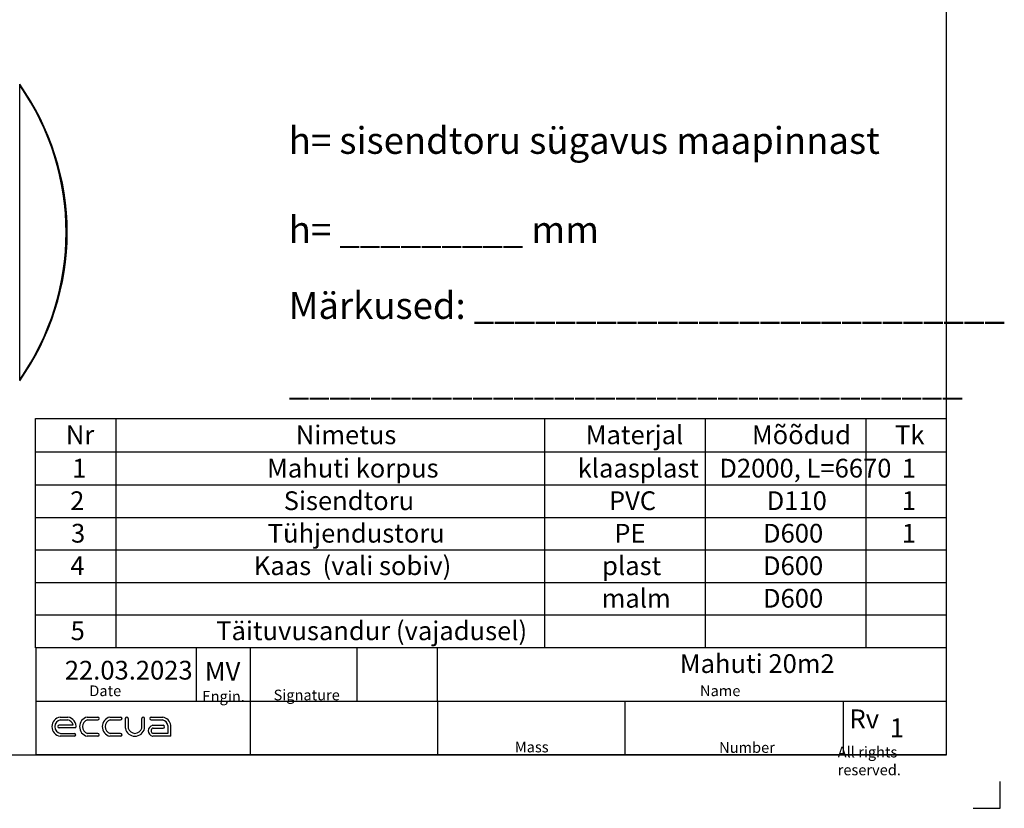
# Model space of a CAD drawing. Units: millimetres. Extents: x 0 to 421, y -1 to 296.
# Drawn here: x 237 to 421, y -1 to 147 of the extents above; entities that cross this region are included whole.
import ezdxf
from ezdxf import colors
from ezdxf.entities.mleader import LeaderData, LeaderLine
from ezdxf.enums import TextEntityAlignment as Align
from ezdxf.lldxf.tags import DXFTag
from ezdxf.math import Vec2, Vec3

# ---------------------------------------------------------------- set-up
doc = ezdxf.new("R2010")
doc.units = ezdxf.units.MM
for name, color, linetype in [('2381.003', 7, 'Continuous'), ('ByBlock', 7, 'Continuous'), ('Default', 7, 'Continuous')]:
    doc.layers.add(name, color=color, linetype=linetype)
doc.styles.add('SEACAD_Solid_Edge_ISO', font='seiso.ttf')
tags = doc.linetypes.add('HIDDEN2', pattern=[4.7625, 3.175, -1.5875]).pattern_tags.tags
tags[6:7] = [DXFTag(74, 4), DXFTag(75, 0), DXFTag(340, '0'), DXFTag(46, 0.0), DXFTag(50, 0.0), DXFTag(44, 0.0), DXFTag(45, 0.0)]
tags[4:5] = [DXFTag(74, 4), DXFTag(75, 0), DXFTag(340, '0'), DXFTag(46, 0.0), DXFTag(50, 0.0), DXFTag(44, 0.0), DXFTag(45, 0.0)]

# ---------------------------------------------------------------- blocks, each defined once
blk = doc.blocks.new('_DOT')
at = {"color": 0}
blk.add_line((0, 0), (-1, 0), dxfattribs=at)
at = {"color": 0, "const_width": 0.333}
blk.add_lwpolyline([(-0.1665, 0, 1), (0.1665, 0, 1)], format="xyb", close=True, dxfattribs=at)
blk = doc.blocks.new('SE1')
at = {"layer": '2381.003', "color": 7, "linetype": 'Continuous'}
blk.add_line((237.06, 79.26), (237.06, 134.65), dxfattribs=at)
for centre, start, end in [((197.93, 106.83), 0.1408, 35.4099), ((197.93, 107.07), 324.5901, 359.8592)]:
    blk.add_arc(centre, 48, start, end, dxfattribs=at)
at = {"layer": '2381.003', "color": 7, "linetype": 'HIDDEN2'}
blk.add_arc((197.72, 106.95), 48, 325.0253, 34.9747, dxfattribs=at)
blk = doc.blocks.new('SE3')
at = {"color": 7, "linetype": 'Continuous'}
for p, q in [((255.02, 72.17), (255.02, 65.94)), ((335.02, 72.17), (335.02, 65.94)), ((365.02, 72.17), (365.02, 65.94)), ((395.02, 72.17), (395.02, 65.94)), ((240.02, 65.94), (410.02, 65.94)), ((255.02, 65.94), (255.02, 59.79)), ((335.02, 65.94), (335.02, 59.79)), ((365.02, 65.94), (365.02, 59.79)), ((395.02, 65.94), (395.02, 59.79)), ((240.02, 59.79), (410.02, 59.79)), ((255.02, 59.79), (255.02, 53.71)), ((335.02, 59.79), (335.02, 53.71)), ((365.02, 59.79), (365.02, 53.71)), ((395.02, 59.79), (395.02, 53.71)), ((240.02, 53.71), (410.02, 53.71)), ((255.02, 53.71), (255.02, 47.64)), ((335.02, 53.71), (335.02, 47.64)), ((365.02, 53.71), (365.02, 47.64)), ((395.02, 53.71), (395.02, 47.64)), ((240.02, 47.64), (410.02, 47.64)), ((255.02, 47.64), (255.02, 41.56)), ((335.02, 47.64), (335.02, 41.56)), ((365.02, 47.64), (365.02, 41.56)), ((395.02, 47.64), (395.02, 41.56)), ((240.02, 41.56), (410.02, 41.56)), ((255.02, 41.56), (255.02, 35.48)), ((335.02, 41.56), (335.02, 35.48)), ((365.02, 41.56), (365.02, 35.48)), ((395.02, 41.56), (395.02, 35.48)), ((240.02, 35.48), (410.02, 35.48)), ((255.02, 35.48), (255.02, 29.33)), ((335.02, 35.48), (335.02, 29.33)), ((365.02, 35.48), (365.02, 29.33)), ((395.02, 35.48), (395.02, 29.33))]:
    blk.add_line(p, q, dxfattribs=at)
blk.add_lwpolyline([(240.02, 29.33), (240.02, 72.17), (410.02, 72.17), (410.02, 29.33), (240.02, 29.33)], dxfattribs=at)
at = {"color": 7, "linetype": 'Continuous', "style": 'SEACAD_Solid_Edge_ISO'}
for s, p in [('Nr', (245.68, 70.89)), ('Nimetus', (288.61, 70.89)), ('Materjal', (342.74, 70.89)), ('Mõõdud', (373.77, 70.89)), ('Tk', (400.49, 70.89)), ('1', (246.84, 64.66)), ('Mahuti korpus', (283.24, 64.66)), ('klaasplast', (341.23, 64.66)), ('D2000, L=6670', (367.69, 64.66)), ('1', (401.76, 64.66)), ('Sisendtoru', (286.35, 58.58)), ('2', (246.48, 58.58)), ('PVC', (347.07, 58.58)), ('D110', (376.52, 58.58)), ('1', (401.76, 58.58)), ('3', (246.64, 52.5)), ('Tühjendustoru', (283.36, 52.5)), ('PE', (348.07, 52.5)), ('D600', (375.84, 52.5)), ('1', (401.76, 52.5)), ('4', (246.52, 46.43)), ('Kaas  (vali sobiv)', (280.78, 46.43)), ('plast', (345.8, 46.43)), ('D600', (375.84, 46.43)), ('malm', (345.72, 40.35)), ('D600', (375.84, 40.35)), ('5', (246.56, 34.27)), ('Täituvusandur (vajadusel)', (273.74, 34.27))]:
    blk.add_text(s, height=3.5, dxfattribs=at).set_placement(p, align=Align.TOP_LEFT)

msp = doc.modelspace()

# ---------------------------------------------------------------- linework, layer by layer
at = {"color": 7, "linetype": 'Continuous'}
for p, q in [((410.0928, 29.3488), (240.0928, 29.3488)), ((240.0928, 29.3488), (240.0928, 19.3488)), ((270.0928, 19.3488), (270.0928, 29.3488)), ((280.0928, 29.3488), (280.0928, 19.3488)), ((300.0928, 19.3488), (300.0928, 29.3488)), ((240.0928, 19.3488), (410.0928, 19.3488)), ((240.0928, 19.3488), (240.0928, 9.3488)), ((280.0928, 19.3488), (310.0928, 19.3488)), ((280.0928, 19.3488), (280.0928, 9.3488)), ((300.0928, 19.3488), (340.0928, 19.3488)), ((315.0928, 19.3488), (315.0928, 9.3488)), ((350.0928, 9.3488), (350.0928, 19.3488)), ((390.8982, 9.3488), (390.8982, 19.3488)), ((410.0928, 9.3488), (240.0928, 9.3488)), ((340.0928, 9.3488), (390.8982, 9.3488))]:
    msp.add_line(p, q, dxfattribs=at)
at = {"layer": 'ByBlock', "color": 7, "linetype": 'Continuous'}
for p, q in [((410.0928, 9.3488), (410.0928, 286.3488)), ((25.0928, 9.3488), (410.0928, 9.3488)), ((420.0928, -0.6512), (420.0928, 4.3488)), ((415.0928, -0.6512), (420.0928, -0.6512))]:
    msp.add_line(p, q, dxfattribs=at)
at = {"layer": 'Default', "color": 7, "linetype": 'Continuous'}
for p, q in [((300.0928, 19.3488), (300.0928, 29.3488)), ((315.0928, 19.3488), (315.0928, 29.3488)), ((247.02, 14.8926), (244.4477, 14.8926)), ((244.627, 16.39), (246.0561, 16.39)), ((244.6666, 15.8596), (246.018, 15.8596)), ((249.6291, 16.39), (251.6626, 16.39)), ((249.699, 15.8596), (251.6626, 15.8596)), ((251.9213, 16.1312), (251.9213, 16.1183)), ((253.8686, 16.39), (255.9022, 16.39)), ((253.9386, 15.8596), (255.9022, 15.8596)), ((256.1609, 16.1312), (256.1609, 16.1183)), ((256.7787, 16.1312), (256.7787, 14.323)), ((257.0374, 16.39), (257.0504, 16.39)), ((257.3091, 16.1312), (257.3091, 14.3861)), ((259.8448, 14.3861), (259.8448, 16.1312)), ((260.1035, 16.39), (260.1165, 16.39)), ((260.3752, 14.323), (260.3752, 16.1312)), ((261.3302, 16.1312), (261.3302, 16.1183)), ((261.5889, 16.39), (263.7521, 16.39)), ((261.5889, 15.8596), (263.698, 15.8596)), ((261.8995, 14.8583), (263.8519, 14.8583)), ((264.7405, 14.8067), (264.7405, 13.3546)), ((265.2709, 12.8242), (265.2709, 14.8583)), ((244.189, 14.6339), (244.189, 14.6209)), ((247.5475, 14.3622), (244.4477, 14.3622)), ((244.6666, 13.3548), (247.2505, 13.3548)), ((247.5093, 13.096), (247.5093, 13.0831)), ((251.6626, 13.3548), (249.699, 13.3548)), ((251.9213, 13.096), (251.9213, 13.0831)), ((255.9022, 13.3548), (253.9386, 13.3548)), ((256.1609, 13.096), (256.1609, 13.0831)), ((261.99, 14.3279), (263.8519, 14.3279)), ((264.7405, 13.3546), (261.99, 13.3546)), ((264.1107, 14.5996), (264.1107, 14.5866)), ((247.2505, 12.8244), (244.627, 12.8244)), ((251.6626, 12.8244), (249.6291, 12.8244)), ((255.9022, 12.8244), (253.8686, 12.8244)), ((265.2709, 12.8242), (261.8995, 12.8242))]:
    msp.add_line(p, q, dxfattribs=at)
for centre, radius, start, end in [((244.8733, 14.6072), 1.7997, 97.867477, 262.132523), ((244.8733, 14.6072), 1.2693, 99.371182, 260.628818), ((244.4477, 14.6339), 0.2587, 90, 180), ((245.8273, 14.6593), 1.2153, 11.066327, 80.967629), ((245.8273, 14.6593), 1.7457, 350.200335, 82.466055), ((250.0682, 14.6072), 1.8361, 103.839219, 256.160781), ((250.0682, 14.6072), 1.3057, 106.427459, 253.572541), ((251.6626, 16.1312), 0.2587, 0, 90), ((251.6626, 16.1183), 0.2587, 270, 0), ((254.3078, 14.6072), 1.8361, 103.839219, 256.160781), ((254.3078, 14.6072), 1.3057, 106.427459, 253.572541), ((255.9022, 16.1312), 0.2587, 0, 90), ((255.9022, 16.1183), 0.2587, 270, 0), ((257.0374, 16.1312), 0.2587, 90, 180), ((257.0504, 16.1312), 0.2587, 0, 90), ((260.1035, 16.1312), 0.2587, 90, 180), ((260.1165, 16.1312), 0.2587, 0, 90), ((262.1048, 13.8412), 1.0444, 105.151366, 254.848634), ((261.5889, 16.1312), 0.2587, 90, 180), ((261.5889, 16.1183), 0.2587, 180, 270), ((261.8995, 14.5996), 0.2587, 90, 105.151366), ((263.3962, 14.5182), 1.3749, 12.112575, 77.320704), ((263.3962, 14.5182), 1.9053, 10.284095, 79.235273), ((263.8519, 14.5996), 0.2587, 0, 90), ((244.4477, 14.6209), 0.2587, 180, 270), ((247.2505, 13.096), 0.2587, 0, 90), ((247.2505, 13.0831), 0.2587, 270, 360), ((251.6626, 13.096), 0.2587, 0, 90), ((251.6626, 13.0831), 0.2587, 270, 0), ((255.9022, 13.096), 0.2587, 0, 90), ((255.9022, 13.0831), 0.2587, 270, 0), ((257.0374, 14.323), 0.2587, 180, 192.296771), ((258.577, 14.6586), 1.8344, 192.296771, 347.703229), ((257.5678, 14.3861), 0.2587, 180, 195.11242), ((258.577, 14.6586), 1.304, 195.11242, 344.88758), ((259.5861, 14.3861), 0.2587, 344.88758, 0), ((260.1165, 14.323), 0.2587, 347.703229, 0), ((262.1048, 13.8412), 0.514, 116.746234, 243.253766), ((261.99, 14.0692), 0.2587, 90, 116.746234), ((261.99, 13.6133), 0.2587, 243.253766, 270), ((263.8519, 14.5866), 0.2587, 270, 0), ((261.8995, 13.0829), 0.2587, 254.848634, 270)]:
    msp.add_arc(centre, radius, start, end, dxfattribs=at)

# ---------------------------------------------------------------- block references
msp.add_blockref('SE3', (0, 0))
at = {"layer": 'Default'}
msp.add_blockref('SE1', (0, 0), dxfattribs=at)

# ---------------------------------------------------------------- texts
at = {"attachment_point": 7}
for s, insert, char_height, width in [('{\\fSolid Edge ISO|b0||i0||c0|p34;\\C7;\\H2.;\\W1.;Date}', (250.0572, 20.3092), 2, 8.904358), ('{\\fSolid Edge ISO|b0||i0||c0|p34;\\C7;\\H2.;\\W1.;Name }', (364.0786, 20.3117), 2, 7.491405), ('{\\fSolid Edge ISO|b0||i0||c0|p34;\\C7;\\H2.;\\W1.;Engin.}', (271.1063, 19.2708), 2, 7.900633), ('{\\fSolid Edge ISO|b0||i0||c0|p34;\\C7;\\H2.;\\W1.;Signature}', (284.4544, 19.5217), 2, 11.330751), ('{\\fSolid Edge ISO|b0||i0||c0|p34;\\C7;\\H3.5;\\W1.;Rv}', (391.9933, 14.3235), 3.5, 4.293488), ('{\\fSolid Edge ISO|b0||i0||c0|p34;\\C7;\\H2.;\\W1.;Mass}', (329.5003, 9.8014), 2, 7.19354), ('{\\fSolid Edge ISO|b0||i0||c0|p34;\\C7;\\H2.;\\W1.;Number}', (367.6381, 9.716), 2, 7.136718), ('{\\fSolid Edge ISO|b0||i0||c0|p34;\\C7;\\H2.;\\W1.;All rights reserved.}', (389.7874, 5.529), 2, 20.23394)]:
    msp.add_mtext(s, dxfattribs=dict(at, insert=insert, char_height=char_height, width=width))
at = {"layer": 'Default', "insert": (287.292, 126.6419), "char_height": 5, "width": 143.117164, "attachment_point": 1}
msp.add_mtext('{\\fSolid Edge ISO|b0||i0||c0|p34;\\C7;\\H5.;\\W1.;h= sisendtoru sügavus maapinnast\\P}{\\fSolid Edge ISO|b0||i0||c0|p34;\\C7;\\H5.;\\W1.;\\P}{\\fSolid Edge ISO|b0||i0||c0|p34;\\C7;\\H5.;\\W1.;h= _________ mm\\P}{\\fSolid Edge ISO|b0||i0||c0|p34;\\C7;\\H3.5;\\W1.;\\P}{\\fSolid Edge ISO|b0||i0||c0|p34;\\C7;\\H5.;\\W1.;Märkused: __________________________\\P}{\\fSolid Edge ISO|b0||i0||c0|p34;\\C7;\\H3.5;\\W1.;\\P}{\\fSolid Edge ISO|b0||i0||c0|p34;\\C7;\\H5.;\\W1.;_________________________________\\P}', dxfattribs=at)

# ---------------------------------------------------------------- leaders
at = {"layer": 'Default', "color": 7, "linetype": 'Continuous'}
ml = msp.add_multileader_mtext('Standard', dxfattribs=at)
ml.set_content('{\\pxsm0.9;\\fSolid Edge ISO|b0||i0||c0|p34;\\W1.;Mahuti 20m2\\P}', color=256)
ml.set_leader_properties()
ml.set_arrow_properties(name='DOT')
ml.build(insert=Vec2(0, 0))
ml.multileader.update_dxf_attribs({"leader_type": 0, "dogleg_length": 0, "arrow_head_size": 3.5})
ctx = ml.context
ctx.base_point, ctx.char_height, ctx.arrow_head_size = Vec3(358.3075, 26.3771), 3.5, 3.5
notes = []
notes.append((ctx, [(0, (0, 0, 0), (0, 0), (1, 0), 1, [])]))
ctx.mtext.insert = Vec3(360.3075, 28.1446)
ml = msp.add_multileader_mtext('Standard', dxfattribs=at)
ml.set_content('{\\pxsm0.9;\\fSolid Edge ISO|b0||i0||c0|p34;\\W1.;22.03.2023\\P}', color=256)
ml.set_leader_properties()
ml.set_arrow_properties(name='DOT')
ml.build(insert=Vec2(0, 0))
ml.multileader.update_dxf_attribs({"leader_type": 0, "dogleg_length": 0, "arrow_head_size": 3.5})
ctx = ml.context
ctx.base_point, ctx.char_height, ctx.arrow_head_size = Vec3(243.4863, 25.1379), 3.5, 3.5
notes.append((ctx, [(0, (0, 0, 0), (0, 0), (1, 0), 1, [])]))
ctx.mtext.insert = Vec3(245.4863, 26.9054)
ml = msp.add_multileader_mtext('Standard', dxfattribs=at)
ml.set_content('{\\pxsm0.9;\\fSolid Edge ISO|b0||i0||c0|p34;\\W1.;MV\\P}', color=256)
ml.set_leader_properties()
ml.set_arrow_properties(name='DOT')
ml.build(insert=Vec2(0, 0))
ml.multileader.update_dxf_attribs({"leader_type": 0, "dogleg_length": 0, "arrow_head_size": 3.5})
ctx = ml.context
ctx.base_point, ctx.char_height, ctx.arrow_head_size = Vec3(269.6211, 24.9188), 3.5, 3.5
notes.append((ctx, [(0, (0, 0, 0), (0, 0), (1, 0), 1, [])]))
ctx.mtext.insert = Vec3(271.6211, 26.6723)
ml = msp.add_multileader_mtext('Standard', dxfattribs=at)
ml.set_content('{\\pxsm0.9;\\fSolid Edge ISO|b0||i0||c0|p34;\\W1.;1\\P}', color=256)
ml.set_leader_properties()
ml.set_arrow_properties(name='DOT')
ml.build(insert=Vec2(0, 0))
ml.multileader.update_dxf_attribs({"leader_type": 0, "dogleg_length": 0, "arrow_head_size": 3.5})
ctx = ml.context
ctx.base_point, ctx.char_height, ctx.arrow_head_size = Vec3(397.5249, 14.3881), 3.5, 3.5
notes.append((ctx, [(0, (0, 0, 0), (0, 0), (1, 0), 1, [])]))
ctx.mtext.insert = Vec3(399.5249, 16.1416)
for ctx, leaders in notes:
    for number, flags, end, landing, length, lines in leaders:
        leader = LeaderData()
        leader.index, (leader.has_last_leader_line, leader.has_dogleg_vector, leader.attachment_direction) = number, flags
        leader.last_leader_point, leader.dogleg_vector, leader.dogleg_length = Vec3(end), Vec3(landing), length
        for number, points, colour, breaks in lines:
            line = LeaderLine()
            line.index, line.vertices, line.color, line.breaks = number, Vec3.list(points), colors.encode_raw_color(colour), breaks
            leader.lines.append(line)
        ctx.leaders.append(leader)

doc.saveas('drawing.dxf')
